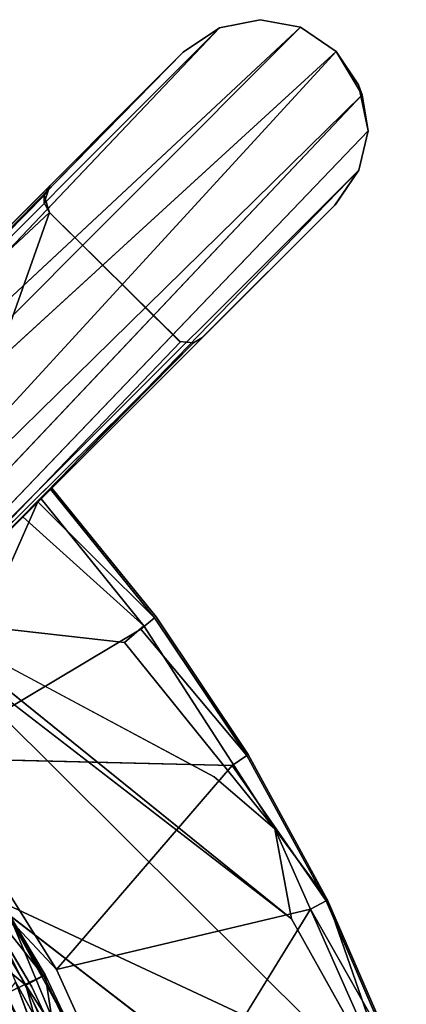
# Model space of a CAD drawing. Units: inches. Extents: x -127 to 69, y -97 to 134.
# Drawn here: x -80 to -78, y -21 to -17 of the extents above; entities that cross this region are included whole.
import ezdxf

# ---------------------------------------------------------------- set-up
doc = ezdxf.new("R2010")
doc.units = ezdxf.units.IN
doc.header["$MEASUREMENT"] = 0
for name, color, linetype in [('SEAT-BASE', 5, 'Continuous'), ('SEAT-CUSHION', 5, 'Continuous'), ('SEAT-FRAME', 5, 'Continuous')]:
    doc.layers.add(name, color=color, linetype=linetype)

# ---------------------------------------------------------------- blocks, each defined once
blk = doc.blocks.new('LMGD20_H_0T')
at = {"layer": 'SEAT-BASE'}
for points, invisible_edges in [([(0.4528, 7.5938, 12.0724), (0.4528, 7.5303, 12.167), (1.1467, 7.5211, 12.0724)], 2), ([(1.1456, 7.5139, 11.9588), (0.4528, 7.5938, 12.0724), (1.1467, 7.5211, 12.0724)], 13), ([(0.4528, 7.5938, 12.0724), (1.1456, 7.5139, 11.9588), (0.4528, 7.5865, 11.9588)], 1), ([(1.1373, 7.4585, 12.1669), (1.1467, 7.5211, 12.0724), (0.4528, 7.5303, 12.167)], 3), ([(1.1456, 7.5139, 11.9588), (1.1387, 7.4393, 11.873), (0.4528, 7.5115, 11.873)], 2), ([(0.8775, 6.4104, 11.2509), (0.4528, 6.9071, 11.5178), (0.4528, 7.5115, 11.873)], 1), ([(0.8775, 6.4104, 11.2509), (0.4528, 7.5115, 11.873), (1.1387, 7.4393, 11.873)], 2), ([(1.1467, 7.5211, 12.0724), (1.1373, 7.4585, 12.1669), (1.8312, 7.3858, 12.0724)], 3), ([(1.1467, 7.5211, 12.0724), (1.8312, 7.3858, 12.0724), (1.1456, 7.5139, 11.9588)], 14), ([(1.8295, 7.3788, 11.9588), (1.1456, 7.5139, 11.9588), (1.8312, 7.3858, 12.0724)], 14), ([(0.4528, 7.4224, 12.2035), (1.1283, 7.3509, 12.2035), (1.1373, 7.4585, 12.1669)], 1), ([(0.4528, 7.4224, 12.2035), (0.4528, 6.8116, 12.2035), (1.1283, 7.3509, 12.2035)], 12), ([(1.8152, 7.3052, 11.873), (0.8775, 6.4104, 11.2509), (1.1387, 7.4393, 11.873)], 12), ([(1.8312, 7.3858, 12.0724), (1.1373, 7.4585, 12.1669), (2.1322, 7.2436, 12.1681)], 13), ([(1.8152, 7.3052, 11.873), (1.1387, 7.4393, 11.873), (1.8295, 7.3788, 11.9588)], 1), ([(1.8295, 7.3788, 11.9588), (1.8312, 7.3858, 12.0724), (2.5006, 7.189, 12.0724)], 13), ([(2.5006, 7.189, 12.0724), (2.4983, 7.1821, 11.9588), (1.8295, 7.3788, 11.9588)], 13), ([(1.8312, 7.3858, 12.0724), (2.1322, 7.2436, 12.1681), (2.5006, 7.189, 12.0724)], 1), ([(1.7964, 7.2182, 12.2035), (1.1283, 7.3509, 12.2035), (0.4528, 6.8116, 12.2035)], 1), ([(1.7964, 7.2182, 12.2035), (2.1322, 7.2436, 12.1681), (1.1283, 7.3509, 12.2035)], 12), ([(2.4768, 7.1104, 11.873), (1.8998, 6.1745, 11.2511), (1.8152, 7.3052, 11.873)], 12), ([(2.4768, 7.1104, 11.873), (1.8152, 7.3052, 11.873), (2.4983, 7.1821, 11.9588)], 1), ([(2.4498, 7.0255, 12.2035), (1.7964, 7.2182, 12.2035), (0.4528, 6.8116, 12.2035)], 1), ([(1.7964, 7.2182, 12.2035), (2.4498, 7.0255, 12.2035), (2.1322, 7.2436, 12.1681)], 1), ([(2.4983, 7.1821, 11.9588), (2.5006, 7.189, 12.0724), (3.1494, 6.9323, 12.0724)], 13), ([(3.1494, 6.9323, 12.0724), (3.1465, 6.9257, 11.9588), (2.4983, 7.1821, 11.9588)], 13), ([(2.7776, 5.8453, 11.251), (2.4768, 7.1104, 11.873), (3.118, 6.8564, 11.873)], 2), ([(3.1465, 6.9257, 11.9588), (3.118, 6.8564, 11.873), (2.4768, 7.1104, 11.873)], 2), ([(3.0831, 6.7745, 12.2035), (2.4498, 7.0255, 12.2035), (0.44, 6.7664, 12.2035)], 1), ([(3.0831, 6.7745, 12.2035), (3.3792, 6.762, 12.1668), (2.4498, 7.0255, 12.2035)], 12), ([(3.0831, 6.7745, 12.2035), (0.44, 6.7664, 12.2035), (1.4304, 6.174, 12.1993)], 2), ([(3.0831, 6.7745, 12.2035), (1.4304, 6.174, 12.1993), (3.691, 6.4672, 12.2035)], 12), ([(1.22, 6.1048, 12.077), (1.2683, 6.2049, 11.3119), (1.8781, 6.0504, 11.3119)], 12), ([(1.2683, 6.2049, 11.3119), (1.6269, 6.1841, 11.263), (1.8781, 6.0504, 11.3119)], 2), ([(2.7776, 5.8453, 11.251), (2.4737, 5.8928, 11.263), (1.6269, 6.1841, 11.263)], 2), ([(1.8781, 6.0504, 11.3119), (1.6269, 6.1841, 11.263), (2.4699, 5.8368, 11.3119)], 1), ([(1.6269, 6.1841, 11.263), (2.4737, 5.8928, 11.263), (2.4699, 5.8368, 11.3119)], 1), ([(1.8236, 5.9543, 12.079), (1.22, 6.1048, 12.077), (1.8781, 6.0504, 11.3119)], 14), ([(1.8155, 6.0163, 12.1768), (2.4249, 5.7749, 12.1491), (2.4789, 5.8257, 12.1973)], 1), ([(1.8155, 6.0163, 12.1768), (2.4062, 5.7465, 12.079), (2.4249, 5.7749, 12.1491)], 12), ([(2.4699, 5.8368, 11.3119), (1.8236, 5.9543, 12.079), (1.8781, 6.0504, 11.3119)], 3), ([(2.4062, 5.7465, 12.079), (1.8236, 5.9543, 12.079), (2.4699, 5.8368, 11.3119)], 14)]:
    blk.add_3dface(points, dxfattribs=dict(at, invisible_edges=invisible_edges))
for points in [[(0.4528, 7.5865, 11.9588), (1.1456, 7.5139, 11.9588), (0.4528, 7.5115, 11.873)], [(1.1373, 7.4585, 12.1669), (0.4528, 7.5303, 12.167), (0.4528, 7.4224, 12.2035)], [(1.8295, 7.3788, 11.9588), (1.1387, 7.4393, 11.873), (1.1456, 7.5139, 11.9588)], [(1.1283, 7.3509, 12.2035), (2.1322, 7.2436, 12.1681), (1.1373, 7.4585, 12.1669)], [(1.8295, 7.3788, 11.9588), (2.4983, 7.1821, 11.9588), (1.8152, 7.3052, 11.873)], [(0.8775, 6.4104, 11.2509), (1.8152, 7.3052, 11.873), (1.8998, 6.1745, 11.2511)], [(3.3792, 6.762, 12.1668), (2.1322, 7.2436, 12.1681), (2.4498, 7.0255, 12.2035)], [(2.5006, 7.189, 12.0724), (2.1322, 7.2436, 12.1681), (3.3792, 6.762, 12.1668)], [(2.4983, 7.1821, 11.9588), (3.1465, 6.9257, 11.9588), (2.4768, 7.1104, 11.873)], [(3.1494, 6.9323, 12.0724), (2.5006, 7.189, 12.0724), (3.3792, 6.762, 12.1668)], [(2.4768, 7.1104, 11.873), (2.7776, 5.8453, 11.251), (1.8998, 6.1745, 11.2511)], [(2.4498, 7.0255, 12.2035), (0.4528, 6.8116, 12.2035), (0.44, 6.7664, 12.2035)], [(2.4789, 5.8257, 12.1973), (3.691, 6.4672, 12.2035), (1.4304, 6.174, 12.1993)], [(1.8998, 6.1745, 11.2511), (1.6269, 6.1841, 11.263), (0.8775, 6.4104, 11.2509)], [(2.7776, 5.8453, 11.251), (1.6269, 6.1841, 11.263), (1.8998, 6.1745, 11.2511)], [(2.4789, 5.8257, 12.1973), (1.4304, 6.174, 12.1993), (1.8155, 6.0163, 12.1768)], [(1.8236, 5.9543, 12.079), (2.4062, 5.7465, 12.079), (1.8155, 6.0163, 12.1768)]]:
    blk.add_3dface(points, dxfattribs=at)
at = {"layer": 'SEAT-CUSHION'}
for points in [[(1.2633, 6.2719, 29.6328), (1.247, 6.1899, 29.7864), (1.8798, 6.1175, 29.6328)], [(1.2651, 6.2806, 29.4582), (1.2633, 6.2719, 29.6328), (1.8798, 6.1175, 29.6328)], [(1.8199, 5.9506, 28.4134), (1.2651, 6.2806, 29.4582), (1.8824, 6.126, 29.4582)], [(1.8798, 6.1175, 29.6328), (1.8824, 6.126, 29.4582), (1.2651, 6.2806, 29.4582)], [(1.8555, 6.0375, 29.7864), (1.247, 6.1899, 29.7864), (1.4732, 6.0007, 29.8893)], [(1.247, 6.1899, 29.7864), (1.8555, 6.0375, 29.7864), (1.8798, 6.1175, 29.6328)], [(1.8199, 5.9506, 28.4134), (1.8824, 6.126, 29.4582), (2.4046, 5.7419, 28.4124)], [(1.8555, 6.0375, 29.7864), (2.4781, 5.9034, 29.6328), (1.8798, 6.1175, 29.6328)], [(1.8824, 6.126, 29.4582), (1.8798, 6.1175, 29.6328), (2.4815, 5.9116, 29.4582)], [(2.4781, 5.9034, 29.6328), (2.4815, 5.9116, 29.4582), (1.8798, 6.1175, 29.6328)], [(2.4046, 5.7419, 28.4124), (1.8824, 6.126, 29.4582), (2.4815, 5.9116, 29.4582)], [(1.8555, 6.0375, 29.7864), (1.4732, 6.0007, 29.8893), (2.6338, 5.5958, 29.889)], [(1.8555, 6.0375, 29.7864), (2.7533, 5.6923, 29.7898), (2.4781, 5.9034, 29.6328)], [(2.6338, 5.5958, 29.889), (2.7533, 5.6923, 29.7898), (1.8555, 6.0375, 29.7864)], [(1.8502, 5.7282, 29.9195), (2.6338, 5.5958, 29.889), (1.4732, 6.0007, 29.8893)]]:
    blk.add_3dface(points, dxfattribs=at)
at = {"layer": 'SEAT-CUSHION', "invisible_edges": 14}
blk.add_3dface([(1.8199, 5.9506, 28.4134), (2.4046, 5.7419, 28.4124), (1.833, 5.895, 28.3584)], dxfattribs=at)
at = {"layer": 'SEAT-FRAME'}
for points, invisible_edges in [([(-0.4528, 9.283, -0.0015), (0, 9.7401, -0.0015), (0.4528, 9.2792, -0.0015)], 15), ([(-0.4528, 9.283, -0.0015), (-0.1786, 9.7073, 0.0017), (0, 9.7401, -0.0015)], 13), ([(-0.1786, 9.7073, 0.0017), (-0.4528, 9.283, -0.0015), (-0.3205, 9.6093, 0)], 3), ([(-0.3202, 5.6808, 28.3449), (-0.1786, 9.7073, 0.0017), (-0.3205, 9.6093, 0)], 12), ([(0, 7.7701, 14.3101), (0, 9.7399, 0.1756), (-0.1758, 5.7782, 28.3449)], 1), ([(0.4528, 9.2792, -0.0015), (0, 9.7401, -0.0015), (0.1657, 9.708, -0.0012)], 13), ([(0, 9.7399, 0.1756), (0, 7.7701, 14.3101), (0.169, 5.7804, 28.3449)], 1), ([(0.3314, 9.6003, 0.0014), (0.4528, 9.2792, -0.0015), (0.1657, 9.708, -0.0012)], 3), ([(0.3181, 5.682, 28.3449), (0.3314, 9.6003, 0.0014), (0.2074, 9.6888, 0.1756)], 1), ([(-0.4177, 9.4642, 0.0005), (-0.3205, 9.6093, 0), (-0.4528, 9.283, -0.0015)], 2), ([(-0.3202, 5.6808, 28.3449), (-0.3205, 9.6093, 0), (-0.4177, 9.4642, 0.0005)], 1), ([(0.4175, 5.5314, 28.3449), (0.3314, 9.6003, 0.0014), (0.3181, 5.682, 28.3449)], 2), ([(0.3314, 9.6003, 0.0014), (0.4208, 9.4545, 0.0003), (0.4528, 9.2792, -0.0015)], 12), ([(-0.4528, 9.283, -0.0015), (-0.4528, 9.2828, 0.1756), (-0.4177, 9.4642, 0.0005)], 1), ([(0.4208, 9.4545, 0.0003), (0.4528, 7.3243, 14.2292), (0.4528, 9.2828, 0.1756)], 2), ([(0.4208, 9.4545, 0.0003), (0.4528, 9.2828, 0.1756), (0.4528, 9.2792, -0.0015)], 2), ([(-0.4528, 9.2828, 0.1756), (-0.4528, 9.283, -0.0015), (-0.4528, 8.4877, 0.1756)], 1), ([(-0.4528, 9.283, -0.0015), (0.3965, 8.411, -0.0016), (-0.374, 8.4083, -0.0016)], 13), ([(0.4528, 9.2792, -0.0015), (0.3965, 8.411, -0.0016), (-0.4528, 9.283, -0.0015)], 15), ([(-0.4528, 8.4878, -0.0016), (-0.4528, 9.283, -0.0015), (-0.374, 8.4083, -0.0016)], 14), ([(-0.4528, 9.2828, 0.1756), (-0.4528, 8.4877, 0.1756), (-0.4528, 6.9071, 11.5178)], 2), ([(-0.4172, 5.5345, 28.3449), (-0.4528, 9.2828, 0.1756), (-0.4528, 7.3221, 14.2447)], 2), ([(-0.4528, 7.5115, 11.873), (-0.4528, 9.2828, 0.1756), (-0.4528, 6.9071, 11.5178)], 1), ([(-0.4528, 7.3221, 14.2447), (-0.4528, 9.2828, 0.1756), (-0.4528, 7.5938, 12.0724)], 15), ([(-0.4528, 7.5115, 11.873), (-0.4528, 7.5865, 11.9588), (-0.4528, 9.2828, 0.1756)], 14), ([(-0.4528, 7.5938, 12.0724), (-0.4528, 9.2828, 0.1756), (-0.4528, 7.5865, 11.9588)], 3), ([(0.4528, 8.4878, 0.0001), (0.3965, 8.411, -0.0016), (0.4528, 9.2792, -0.0015)], 3), ([(0.4528, 6.9071, 11.5178), (0.4528, 8.4878, 0.0001), (0.4528, 9.2828, 0.1756)], 1), ([(0.4528, 9.2792, -0.0015), (0.4528, 9.2828, 0.1756), (0.4528, 8.4878, 0.0001)], 1), ([(0.4528, 6.9071, 11.5178), (0.4528, 9.2828, 0.1756), (0.4528, 7.5115, 11.873)], 2), ([(0.4528, 7.5938, 12.0724), (0.4528, 9.2828, 0.1756), (0.4528, 7.3243, 14.2292)], 15), ([(0.4528, 9.2828, 0.1756), (0.4528, 7.5865, 11.9588), (0.4528, 7.5115, 11.873)], 13), ([(0.4528, 7.5865, 11.9588), (0.4528, 9.2828, 0.1756), (0.4528, 7.5938, 12.0724)], 3), ([(-0.4528, 8.4878, -0.0016), (-0.374, 8.4083, -0.0016), (-0.4189, 8.4211, -0.0016)], 1), ([(-0.4528, 6.9071, 11.5178), (-0.4528, 8.4877, 0.1756), (-0.4409, 8.4429, 0.1823)], 1), ([(0.4528, 8.4878, 0.0001), (0.4424, 8.4491, 0), (0.3965, 8.411, -0.0016)], 12), ([(0.4528, 8.4878, 0.0001), (0.4528, 6.9071, 11.5178), (0.4424, 8.4491, 0)], 1), ([(-0.374, 8.4082, 0.1757), (-0.4189, 8.4211, -0.0016), (-0.374, 8.4083, -0.0016)], 12), ([(0.4424, 8.4491, 0), (0.4003, 8.4122, 0.1792), (0.3965, 8.411, -0.0016)], 1), ([(0.4424, 8.4491, 0), (0.4335, 6.8554, 11.4866), (0.4003, 8.4122, 0.1792)], 12), ([(-0.374, 6.834, 11.472), (-0.4282, 6.8498, 11.4832), (-0.374, 8.4082, 0.1757)], 12), ([(0.374, 6.834, 11.472), (-0.374, 8.4082, 0.1757), (0.4003, 8.4122, 0.1792)], 12), ([(-0.374, 8.4083, -0.0016), (0.3965, 8.411, -0.0016), (-0.374, 8.4082, 0.1757)], 12), ([(-0.374, 8.4082, 0.1757), (0.374, 6.834, 11.472), (-0.374, 6.834, 11.472)], 12), ([(0.4003, 8.4122, 0.1792), (0.4335, 6.8554, 11.4866), (0.374, 6.834, 11.472)], 12), ([(0.4528, 7.5303, 12.167), (0.4528, 7.5938, 12.0724), (0.4528, 7.3243, 14.2292)], 14), ([(0.4528, 7.4224, 12.2035), (0.4528, 7.5303, 12.167), (0.4528, 7.3243, 14.2292)], 14), ([(0.4528, 7.3243, 14.2292), (0.4528, 6.8116, 12.2035), (0.4528, 7.4224, 12.2035)], 12)]:
    blk.add_3dface(points, dxfattribs=dict(at, invisible_edges=invisible_edges))
for points in [[(-0.1758, 5.7782, 28.3449), (-0.1786, 9.7073, 0.0017), (-0.3202, 5.6808, 28.3449)], [(-0.1786, 9.7073, 0.0017), (0, 9.7399, 0.1756), (0, 9.7401, -0.0015)], [(-0.1786, 9.7073, 0.0017), (-0.1758, 5.7782, 28.3449), (0, 9.7399, 0.1756)], [(0, 9.7401, -0.0015), (0, 9.7399, 0.1756), (0.1657, 9.708, -0.0012)], [(0.169, 5.7804, 28.3449), (0.2074, 9.6888, 0.1756), (0, 9.7399, 0.1756)], [(0.2074, 9.6888, 0.1756), (0.1657, 9.708, -0.0012), (0, 9.7399, 0.1756)], [(0.1657, 9.708, -0.0012), (0.2074, 9.6888, 0.1756), (0.3314, 9.6003, 0.0014)], [(0.3181, 5.682, 28.3449), (0.2074, 9.6888, 0.1756), (0.169, 5.7804, 28.3449)], [(0.3314, 9.6003, 0.0014), (0.4175, 5.5314, 28.3449), (0.4208, 9.4545, 0.0003)], [(-0.4528, 9.2828, 0.1756), (-0.4172, 5.5345, 28.3449), (-0.4177, 9.4642, 0.0005)], [(-0.3202, 5.6808, 28.3449), (-0.4177, 9.4642, 0.0005), (-0.4172, 5.5345, 28.3449)], [(0.4528, 7.3243, 14.2292), (0.4208, 9.4545, 0.0003), (0.4175, 5.5314, 28.3449)], [(-0.4528, 9.283, -0.0015), (-0.4528, 8.4878, -0.0016), (-0.4528, 8.4877, 0.1756)], [(-0.4189, 8.4211, -0.0016), (-0.4409, 8.4429, 0.1823), (-0.4528, 8.4878, -0.0016)], [(-0.4528, 8.4878, -0.0016), (-0.4409, 8.4429, 0.1823), (-0.4528, 8.4877, 0.1756)], [(-0.4528, 6.9071, 11.5178), (-0.4409, 8.4429, 0.1823), (-0.4282, 6.8498, 11.4832)], [(-0.374, 8.4082, 0.1757), (-0.4409, 8.4429, 0.1823), (-0.4189, 8.4211, -0.0016)], [(-0.374, 8.4082, 0.1757), (-0.4282, 6.8498, 11.4832), (-0.4409, 8.4429, 0.1823)], [(0.4528, 6.9071, 11.5178), (0.4335, 6.8554, 11.4866), (0.4424, 8.4491, 0)], [(0.3965, 8.411, -0.0016), (0.4003, 8.4122, 0.1792), (-0.374, 8.4082, 0.1757)]]:
    blk.add_3dface(points, dxfattribs=at)

msp = doc.modelspace()

# ---------------------------------------------------------------- block references
at = {"rotation": 315}
msp.add_blockref('LMGD20_H_0T', (-85.67, -24.1837), dxfattribs=at)

doc.saveas('drawing.dxf')
